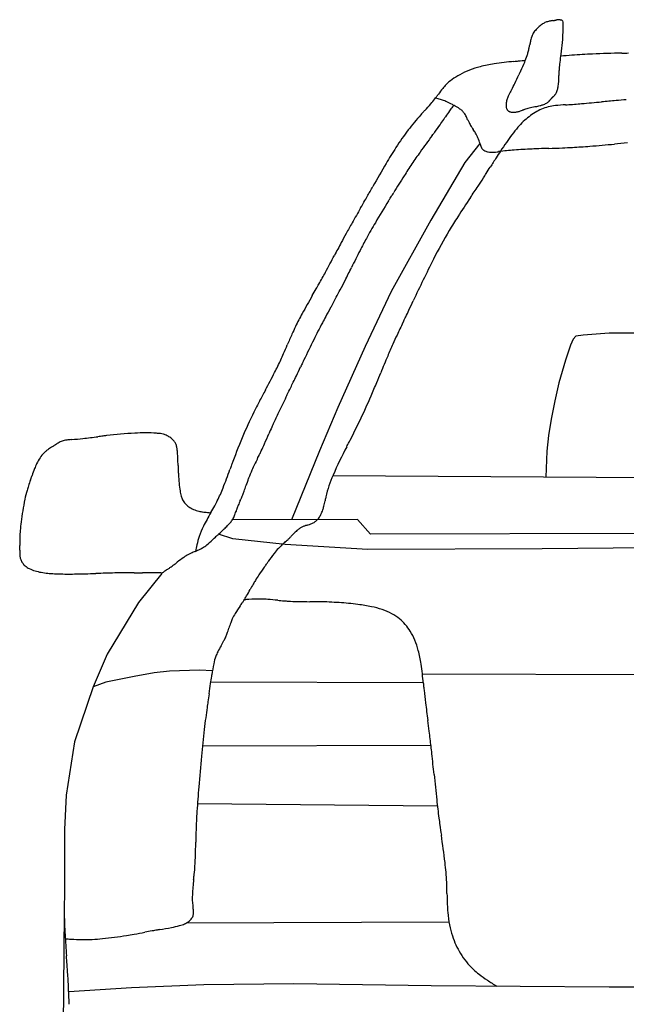
# Model space of a CAD drawing. Units: centimetres. Extents: x 9027 to 15917, y -11290 to 830.
# Drawn here: x 13511 to 13564, y -10348 to -10261 of the extents above; entities that cross this region are included whole.
import ezdxf

# ---------------------------------------------------------------- set-up
doc = ezdxf.new("R2010")
doc.units = ezdxf.units.CM

# ---------------------------------------------------------------- blocks, each defined once
blk = doc.blocks.new('BARS_E_GR-VO-AUA4AR-00')
at = {"color": 0}
for p, q in [((-41.406145, 139.14901), (-41.294545, 139.12608)), ((-41.294545, 139.12608), (-41.210915, 139.06046)), ((-41.210915, 139.06046), (-41.167455, 138.94211)), ((-41.171455, 138.4343), (-41.194225, 137.38175)), ((-41.167455, 138.94211), (-41.176745, 138.6999)), ((-41.176745, 138.6999), (-41.171455, 138.4343)), ((-41.194225, 137.38175), (-41.346715, 136.08253)), ((-41.346715, 136.08253), (-41.372065, 135.90727)), ((-48.520425, 128.17725), (-49.853245, 126.48759)), ((-49.853245, 126.48759), (-52.882515, 121.36858)), ((-52.882515, 121.36858), (-56.386215, 115.01887)), ((-56.386215, 115.01887), (-58.703765, 110.14959)), ((-40.015705, 111.07272), (-40.253935, 110.79828)), ((-39.360565, 111.14756), (-40.015705, 111.07272)), ((-37.046305, 111.33883), (-39.360565, 111.14756)), ((-25.840875, 111.33051), (-37.046305, 111.33883)), ((-58.703765, 110.14959), (-61.112575, 104.72736)), ((-40.475145, 110.27437), (-40.934595, 108.92716)), ((-40.253935, 110.79828), (-40.475145, 110.27437)), ((-40.934595, 108.92716), (-41.513165, 106.91467)), ((-41.513165, 106.91467), (-41.879025, 105.30965)), ((-41.879025, 105.30965), (-42.193825, 103.70465)), ((-61.112575, 104.72736), (-62.736695, 100.89256)), ((-42.193825, 103.70465), (-42.440565, 102.24934)), ((-42.440565, 102.24934), (-42.585205, 100.84391)), ((-62.736695, 100.89256), (-65.234905, 94.7714)), ((-42.585205, 100.84391), (-42.668935, 98.54496)), ((0.000005, 98.2417), (-61.571545, 98.6793)), ((-59.393465, 94.78312), (-70.471425, 94.76089)), ((-58.239135, 93.49034), (-59.393465, 94.78312)), ((0.000005, 93.65325), (-58.239135, 93.49034)), ((-70.447885, 93.08201), (-71.706315, 93.47811)), ((-65.786585, 92.58453), (-70.447885, 93.08201)), ((-58.473145, 92.1394), (-65.786585, 92.58453)), ((-43.015785, 92.19177), (-58.473145, 92.1394)), ((0.000005, 92.60246), (-43.015785, 92.19177)), ((-76.778165, 90.04502), (-76.743895, 89.99937)), ((-76.743895, 89.99937), (-78.807925, 87.41409)), ((-78.807925, 87.41409), (-81.579565, 82.82336)), ((-81.579565, 82.82336), (-82.815775, 79.92811)), ((-76.050325, 81.32975), (-77.419025, 81.17646)), ((-73.398465, 81.41336), (-76.050325, 81.32975)), ((-72.240345, 81.37293), (-73.398465, 81.41336)), ((-79.186925, 80.85594), (-81.710465, 80.34034)), ((-77.419025, 81.17646), (-79.186925, 80.85594)), ((-31.585705, 80.9909), (-53.623715, 81.05429)), ((-82.815775, 79.92811), (-84.475115, 75.04299)), ((-81.710465, 80.34034), (-82.815775, 79.92811)), ((-53.542895, 80.29648), (-72.385035, 80.34835)), ((-84.475115, 75.04299), (-85.207805, 70.33112)), ((-52.862235, 74.74161), (-73.127875, 74.68596)), ((-85.207805, 70.33112), (-85.353915, 67.28604)), ((-52.295235, 69.35675), (-73.574155, 69.54919)), ((-85.353915, 67.28604), (-85.374015, 61.43748)), ((-85.384635, 59.92369), (-85.823735, 7.51601)), ((-51.260705, 59.05101), (-74.565865, 58.97052)), ((-73.018225, 53.49191), (-79.432365, 53.23069)), ((-65.030245, 53.57897), (-73.018225, 53.49191)), ((-52.855235, 53.40484), (-65.030245, 53.57897)), ((-37.057445, 53.28874), (-52.855235, 53.40484)), ((-79.432365, 53.23069), (-84.990515, 52.86689)), ((0.000005, 53.26033), (-37.057445, 53.28874))]:
    blk.add_line(p, q, dxfattribs=at)
for centre, radius, start, end in [((-42.117564, 137.508013), 1.520542, 105.955506, 111.699958), ((-41.864391, 136.622495), 2.441541, 101.907435, 105.955479), ((-41.692878, 135.809125), 3.272798, 99.518112, 101.907407), ((-39.915375, 125.207744), 14.02216, 98.729548, 99.518094), ((-45.168928, 159.421837), 20.592924, 278.729554, 279.094519), ((-42.67873, 143.865478), 4.838514, 279.094523, 280.196461), ((-41.874382, 139.393499), 0.294774, 280.197146, 281.235931), ((-47.754215, 168.993588), 30.473206, 281.235127, 281.312274), ((-37.422194, 117.344424), 22.199243, 101.249379, 101.312255), ((-40.724799, 133.94868), 5.269726, 101.060428, 101.249372), ((-40.968625, 135.196025), 3.998773, 100.745232, 101.060412), ((-41.239101, 136.621313), 2.548049, 100.303161, 100.745252), ((-41.348528, 137.223262), 1.936227, 98.04175, 100.303194), ((-41.453137, 137.963662), 1.188473, 94.775798, 98.041655), ((-41.467814, 138.139333), 1.01219, 90.55821, 94.775803), ((-41.469766, 138.339731), 0.811782, 85.504943, 90.558207), ((-42.232813, 137.031284), 1.804595, 139.498262, 152.86385), ((-41.205119, 136.153486), 3.156144, 130.55435, 139.49812), ((-41.347055, 136.319354), 2.937837, 123.260675, 130.554358), ((-42.103492, 137.47265), 1.558602, 111.699949, 123.260824), ((-27.85889, 133.920905), 16.520234, 168.533402, 169.534308), ((-40.31165, 136.446898), 3.813863, 165.484492, 168.533545), ((-41.274981, 136.696314), 2.818767, 160.278323, 165.484561), ((-42.287307, 137.059214), 1.74336, 152.86386, 160.278395), ((-50.518567, 137.970975), 6.497707, 345.17772, 348.428638), ((-51.416779, 138.154882), 7.414552, 348.428651, 349.258903), ((-75.076612, 142.642983), 31.496304, 349.258993, 349.534251), ((-78.707728, 461.959852), 328.196121, 275.806649, 275.848872), ((-53.216933, 213.118995), 78.053057, 275.848873, 275.975615), ((-53.203058, 212.986444), 77.919782, 275.975615, 276.422093), ((-50.860632, 138.103364), 6.863442, 336.759465, 341.822242), ((-50.203618, 137.887632), 6.171917, 341.822236, 345.177713), ((-11.545685, 131.633498), 30.131019, 171.845687, 173.182149), ((-36.907428, 92.11397), 44.020296, 94.501352, 95.821076), ((-36.900172, 92.021806), 44.112746, 92.113918, 94.501352), ((-31.65279, -50.138723), 186.370087, 91.320513, 92.113922), ((-54.503551, 941.158809), 805.190781, 271.320512, 271.363022), ((-46.638491, 127.489214), 7.709908, 111.332496, 118.494153), ((-46.164077, 126.274441), 9.014032, 104.992993, 111.332494), ((-45.794721, 124.895309), 10.441768, 98.088626, 104.992995), ((-40.998497, 91.147312), 44.528878, 95.806641, 98.088635), ((270.017501, -11.650079), 347.229296, 155.087643, 155.099557), ((-71.501336, 146.967229), 29.326897, 335.087627, 336.759541), ((-34.104433, 134.339833), 7.410859, 177.465484, 178.939765), ((-34.227031, 134.34526), 7.28814, 173.182215, 177.465486), ((-48.66219, 130.590902), 3.999955, 125.594623, 135.650859), ((-47.255021, 128.624999), 6.417578, 118.494156, 125.594614), ((-99.01033, 159.160974), 59.413386, 334.408164, 335.233276), ((268.922804, -10.588687), 345.789948, 155.208774, 155.233287), ((29.913088, 99.804901), 82.517488, 155.135321, 155.20878), ((29.973798, 99.776766), 82.5844, 155.099565, 155.135321), ((-46.128474, 133.926686), 4.604061, 354.452412, 358.195902), ((-61.35837, 134.406337), 19.841508, 358.19607, 359.428008), ((-9.991593, 133.893545), 31.527828, 178.939694, 179.428056), ((-38.120563, 122.346174), 17.383202, 141.999283, 144.0945), ((-48.618951, 130.548634), 4.060421, 135.650857, 141.999388), ((-98.854483, 161.506404), 60.337671, 331.609797, 331.693), ((-58.35929, 139.695618), 14.342334, 331.69296, 331.942802), ((-58.281092, 139.65394), 14.253723, 331.942802, 334.408122), ((-43.780816, 133.565465), 2.225145, 339.316522, 348.120524), ((-44.957244, 133.812931), 3.427319, 348.120628, 354.452362), ((-59.220818, 137.330374), 8.494144, 318.349586, 322.128751), ((-59.25886, 137.359958), 8.542335, 322.128752, 323.604059), ((-57.654226, 112.374282), 20.497437, 74.643188, 75.294239), ((-81.418577, 153.695078), 36.072122, 323.60407, 324.094455), ((-53.481519, 127.56793), 4.741218, 69.636353, 74.64317), ((-53.455099, 127.63911), 4.665293, 64.754233, 69.636351), ((-44.451953, 131.509661), 1.761697, 162.872727, 173.983604), ((-43.789512, 131.305518), 2.45488, 154.418747, 162.872621), ((-36.671935, 127.898177), 10.346006, 151.609851, 154.418584), ((-43.452664, 132.979499), 1.496584, 316.378863, 317.664743), ((-43.655897, 133.164653), 1.771513, 317.664799, 318.658203), ((-44.434673, 133.849825), 2.808794, 318.658307, 319.36349), ((-45.12349, 134.440972), 3.716496, 319.363513, 319.784332), ((-54.305719, 142.204842), 15.741096, 319.784387, 319.924103), ((-34.002987, 125.122971), 10.791737, 139.62481, 139.924199), ((-40.262256, 130.445363), 2.575515, 138.72735, 139.624962), ((-40.728257, 130.854362), 1.955485, 137.230071, 138.727373), ((-41.248951, 131.336027), 1.246173, 135.12975, 137.230209), ((-41.269454, 131.356437), 1.217243, 134.038002, 135.129759), ((-41.008483, 131.08655), 1.592669, 133.145559, 134.037942), ((-40.816737, 130.881971), 1.87306, 132.451985, 133.145534), ((-40.101193, 130.099776), 2.93317, 131.95703, 132.451971), ((-39.482104, 129.411167), 3.859158, 131.659966, 131.956999), ((-31.287549, 120.200827), 16.187219, 131.560874, 131.65991), ((-50.989149, 142.421845), 13.510031, 311.5608, 311.702558), ((-44.129474, 134.723411), 3.198823, 311.702492, 312.128672), ((-43.608297, 134.147198), 2.421876, 312.128607, 312.841761), ((-43.004668, 133.496294), 1.534157, 312.84166, 313.844271), ((-42.766635, 133.248461), 1.190528, 313.844214, 316.727609), ((-42.448158, 132.948636), 0.753123, 316.727438, 320.783923), ((-42.439053, 132.941206), 0.741371, 320.783911, 327.234386), ((-42.6585, 133.082441), 1.00234, 327.234504, 332.416759), ((-42.830259, 133.172168), 1.196123, 332.416854, 336.411083), ((-43.412612, 133.426456), 1.831574, 336.411157, 339.316455), ((-10.559008, -160.19611), 293.314964, 95.064673, 95.314865), ((-30.288607, 62.419818), 69.826467, 94.31421, 95.064671), ((11.061437, 71.179947), 88.014162, 137.088428, 137.294841), ((-79.450748, 155.32316), 35.567939, 317.088396, 318.349637), ((-59.131542, 115.600983), 17.974631, 62.989311, 64.754287), ((-48.051432, 128.825167), 3.882537, 138.395347, 144.973578), ((-57.442777, 118.913848), 14.256164, 61.534303, 62.989304), ((-48.017345, 128.794899), 3.928122, 135.639357, 138.395346), ((-52.345398, 128.315475), 3.561592, 57.36614, 61.534268), ((-51.80896, 129.153192), 2.566838, 50.152467, 57.366094), ((-51.124662, 129.973137), 1.498862, 39.561417, 50.152263), ((-45.19573, 131.588055), 1.0138, 173.983826, 191.058314), ((-45.30484, 131.566732), 0.902626, 191.058392, 196.958821), ((-45.537432, 131.495807), 0.659461, 196.959046, 204.377367), ((-45.640316, 131.449189), 0.546508, 204.377672, 213.865639), ((-45.772024, 131.360802), 0.387892, 213.865973, 225.86808), ((-49.824817, 145.705763), 15.45123, 288.537007, 289.214433), ((-35.31608, 104.076172), 28.634214, 109.018918, 109.214473), ((-42.451208, 124.775885), 6.739279, 108.429239, 109.018917), ((-42.53582, 125.029806), 6.471631, 104.581026, 108.429242), ((-40.483074, 117.138469), 14.625585, 102.479316, 104.581013), ((-37.802786, 105.027782), 27.029323, 102.417865, 102.479316), ((-41.021398, 126.524934), 5.100613, 113.403337, 120.771722), ((-18.963068, 19.467082), 114.639644, 102.397476, 102.417869), ((-46.234508, 143.530748), 12.386042, 282.397493, 284.21109), ((-43.875103, 134.214056), 2.775238, 284.211081, 289.839259), ((-41.418982, 127.443548), 4.09965, 104.762223, 113.40333), ((-43.591568, 133.428195), 1.939792, 289.839264, 299.922671), ((-43.18845, 132.727794), 1.131668, 299.922643, 314.796319), ((-41.370269, 127.258683), 4.290826, 96.145616, 104.762222), ((-43.186849, 132.726182), 1.129395, 314.796319, 316.378777), ((-39.850374, 113.142949), 18.48815, 93.313501, 96.145588), ((-53.426847, 347.638716), 216.400303, 273.313525, 273.334371), ((-43.834841, 183.00172), 51.484126, 273.334371, 273.396944), ((-43.818733, 182.730349), 51.212277, 273.396945, 274.832914), ((-57.358634, 342.86939), 211.922704, 274.832915, 275.314867), ((-38.868657, 117.249555), 20.077217, 137.914134, 142.895451), ((-38.218113, 116.662035), 20.953784, 137.294866, 137.914133), ((-64.808568, 138.929613), 15.666818, 324.448682, 326.601271), ((-64.843586, 138.952702), 15.708763, 326.601271, 327.012301), ((-107.130855, 166.401417), 66.123494, 327.012339, 327.149211), ((-37.686553, 121.560461), 16.539814, 144.973535, 147.149259), ((-51.116885, 129.979562), 1.488775, 32.681389, 39.561413), ((-51.911096, 129.470041), 2.432376, 27.871711, 32.681599), ((-52.680097, 129.063358), 3.302292, 25.063627, 27.871768), ((-62.7739, 124.342809), 14.44538, 24.145855, 25.063908), ((-37.605623, 135.625339), 13.136092, 204.145989, 205.271088), ((-45.778636, 131.353986), 0.378395, 225.868108, 235.7567), ((-45.71994, 131.440208), 0.4827, 235.756277, 244.102691), ((-45.685887, 131.510342), 0.560664, 244.102486, 250.96616), ((-45.622203, 131.694936), 0.755935, 250.966061, 256.560607), ((-45.59467, 131.810152), 0.874394, 256.560565, 261.126107), ((-45.554454, 132.067731), 1.135094, 261.126066, 264.877809), ((-45.546103, 132.160897), 1.228634, 264.877819, 272.131074), ((-45.556121, 132.43011), 1.498033, 272.131088, 278.267711), ((-45.592598, 132.681152), 1.751711, 278.267682, 283.078315), ((-45.82108, 133.66467), 2.761419, 283.078352, 286.498836), ((-46.077017, 134.528762), 3.662618, 286.498851, 288.53703), ((-40.428329, 125.679452), 6.135063, 127.572793, 133.810107), ((-40.824853, 126.194857), 5.484775, 120.771719, 127.572801), ((-32.94868, 112.771571), 27.500051, 142.895448, 146.830455), ((-97.743404, 162.466312), 56.147425, 323.637033, 324.448704), ((-46.708688, 131.327973), 3.069656, 205.271338, 208.680481), ((-46.744342, 131.308469), 3.029016, 208.680484, 212.756344), ((-38.752373, 136.450287), 12.532165, 212.75619, 214.123119), ((-62.112791, 120.620381), 15.686535, 33.263733, 34.123006), ((-34.199354, 120.2621), 14.393989, 139.563175, 142.894679), ((-39.854527, 125.081306), 6.963934, 133.810094, 139.563209), ((82.737157, 28.964951), 168.342422, 143.598724, 144.214355), ((-1138.182007, 929.14638), 1348.552502, 323.598717, 323.608294), ((-310.902027, 319.407819), 320.849588, 323.608293, 323.637036), ((-52.064258, 127.211939), 3.668981, 30.664752, 33.263646), ((-51.868892, 127.327777), 3.441855, 22.765116, 30.664744), ((-53.447031, 126.665513), 5.153321, 16.798174, 22.765181), ((-28.022255, 115.589488), 22.139301, 142.894664, 145.080948), ((-27.783176, 109.395278), 33.671096, 146.830451, 149.687016), ((-55.013091, 126.192741), 6.789187, 16.616872, 16.798214), ((-75.984492, 119.934136), 28.674565, 16.556625, 16.616937), ((-39.873562, 130.669532), 8.998343, 196.556753, 197.170954), ((-46.485605, 128.626446), 2.077844, 197.171222, 199.042187), ((-47.002549, 128.448025), 1.530976, 199.04231, 202.256221), ((-47.582557, 128.210667), 0.904278, 202.25636, 206.939798), ((-47.731756, 128.134846), 0.736919, 206.939988, 213.204218), ((-47.897949, 128.026079), 0.538298, 213.204638, 221.048097), ((-47.903512, 128.021236), 0.530922, 221.048117, 228.409475), ((-47.830592, 128.103392), 0.640771, 228.409311, 234.887154), ((-18.165484, 108.708431), 34.160319, 145.080941, 146.657334), ((-41.493624, 74.25496), 53.471823, 92.579727, 94.286452), ((-40.172337, 44.928969), 82.827564, 92.153848, 92.579727), ((-30.229745, -219.434775), 347.37821, 92.011801, 92.15385), ((-50.97116, 371.034612), 243.455356, 272.011801, 272.300602), ((-43.523061, 185.641577), 57.912769, 272.300606, 273.167339), ((-43.523902, 185.656781), 57.927997, 273.167339, 274.707307), ((-58.774423, 370.863364), 243.761408, 274.707304, 275.220129), ((5.066327, -327.908369), 457.920555, 95.074743, 95.22013), ((-21.367577, 104.008021), 40.009815, 144.214367, 146.063372), ((-47.788307, 128.163527), 0.714284, 234.88707, 240.511542), ((-47.702004, 128.316132), 0.889602, 240.511322, 245.369165), ((-47.637292, 128.457271), 1.044869, 245.369048, 253.221642), ((-47.507618, 128.887341), 1.494064, 253.221479, 259.267664), ((-47.477135, 129.048167), 1.657753, 259.267624, 266.934596), ((111.569659, 26.017948), 188.008587, 147.548628, 147.845626), ((-47.437566, 129.787007), 2.397652, 266.934544, 272.626461), ((-47.471554, 130.527933), 3.139357, 272.626455, 276.076824), ((-48.534542, 140.513004), 13.180851, 276.076725, 277.226765), ((-9.338128, 102.900522), 44.726966, 146.657329, 147.548634), ((-32.683225, 15.506769), 112.826383, 97.211038, 97.226778), ((-43.473371, 100.787389), 26.865861, 97.163843, 97.211026), ((-43.495486, 100.96334), 26.688526, 94.286453, 97.163843), ((65.163619, 55.053237), 141.338009, 149.686995, 150.639284), ((-21.402679, 104.031642), 39.967506, 146.063372, 147.860585), ((-278.484233, 271.214457), 272.711899, 327.70433, 327.84562), ((87.083424, 35.874366), 168.087172, 147.860577, 148.459262), ((-102.898763, 160.232791), 64.992889, 326.514952, 327.280526), ((-102.87174, 160.21543), 64.96077, 327.280526, 327.704324), ((-624.058103, 442.787454), 649.461843, 330.594137, 330.639277), ((-276.567739, 275.116571), 273.2216, 326.259902, 326.51496), ((-192.984458, 199.831795), 154.636682, 330.254837, 330.458728), ((-192.995776, 199.838209), 154.649691, 330.458728, 330.594135), ((-1203.218634, 829.186177), 1346.582506, 328.373506, 328.385609), ((-329.585502, 291.420967), 320.704214, 328.385609, 328.421908), ((-329.566123, 291.409055), 320.681466, 328.421908, 328.449918), ((-1203.963042, 828.292015), 1346.748367, 328.44992, 328.459257), ((86.476397, 32.62899), 163.357456, 146.259906, 146.972185), ((225.55453, -40.67146), 328.080647, 150.186886, 150.452929), ((-622.641802, 445.35305), 649.496379, 330.186883, 330.254839), ((87.715856, 34.174884), 169.516045, 148.373507, 149.13721), ((-18.014201, 100.558129), 38.727391, 146.972197, 149.113551), ((8.050389, 82.622468), 78.06176, 150.452936, 151.251283), ((-23.255993, 100.492331), 40.238224, 149.137225, 151.432005), ((8.039051, 82.628688), 78.048828, 151.251283, 151.922708), ((-23.259243, 100.494101), 40.234523, 151.432005, 153.144577), ((-18.019033, 100.56102), 38.72176, 149.113551, 153.420511), ((228.521949, -34.98598), 327.940641, 151.922702, 152.146462), ((-281.403873, 234.476671), 248.804073, 331.75761, 332.146457), ((91.904865, 42.180596), 169.320682, 153.144567, 153.714867), ((-257.667311, 214.837122), 220.565177, 333.378451, 333.714857), ((93.995763, 44.518302), 163.973909, 153.420501, 154.849734), ((-114.492624, 144.820596), 59.337514, 330.59196, 331.757606), ((-114.547906, 144.851756), 59.400973, 330.116525, 330.59196), ((-107.386795, 139.511554), 52.463497, 332.36867, 333.378436), ((18.322807, 67.401476), 94.393278, 149.958129, 151.064356), ((-279.550661, 239.669216), 249.706673, 329.958119, 330.116528), ((-254.938286, 219.467656), 220.286082, 331.273689, 331.54743), ((-107.372088, 139.503855), 52.446896, 331.547419, 332.36867), ((-720.595463, 426.972591), 735.931723, 334.778688, 334.84973), ((-44.714807, 102.251304), 22.363761, 151.064382, 154.391652), ((-8.047087, 83.37317), 61.628519, 151.471884, 152.066497), ((165.275655, -10.843602), 258.903893, 151.273694, 151.471875), ((-212.994466, 187.882583), 174.840996, 334.486332, 334.565396), ((-213.094426, 187.930121), 174.951684, 334.565396, 334.778686), ((-44.699747, 102.244086), 22.380462, 154.391652, 156.300645), ((-8.547446, 83.638471), 61.062177, 152.066497, 153.642784), ((126.087659, 25.572751), 201.085937, 154.459978, 154.810446), ((-717.676673, 428.75143), 734.056456, 334.459976, 334.486333), ((21.184978, 73.32353), 94.333193, 156.300607, 156.935799), ((-12.607139, 90.806696), 47.815866, 154.810458, 155.862396), ((-174.580222, 156.679965), 118.439712, 336.53253, 336.935785), ((45.542779, 56.838158), 121.427806, 153.642776, 154.581798), ((-12.599525, 90.803284), 47.824209, 155.862396, 157.245774), ((-91.752759, 120.721469), 28.14352, 335.321496, 336.532514), ((128.816963, 31.490125), 201.175682, 157.245764, 157.706536), ((-91.723386, 120.707972), 28.111196, 332.765258, 335.321496), ((649.691504, -229.249929), 789.890348, 154.669347, 154.698535), ((105.772684, 28.215436), 188.112899, 154.581796, 154.66935), ((-171.870754, 161.959535), 118.251597, 331.913921, 332.765276), ((-142.571791, 144.535312), 86.120304, 334.141493, 334.559254), ((-391.3452, 262.878445), 361.6077, 334.55926, 334.698534), ((-385.885675, 242.516492), 355.10746, 337.558531, 337.706533), ((-142.597851, 144.547943), 86.149263, 333.789994, 334.141493), ((-135.828283, 139.238491), 84.561633, 337.114553, 337.558524), ((97.63003, 18.143693), 187.221263, 151.913931, 152.254039), ((86.116484, 30.746256), 169.312002, 153.67288, 154.208021), ((-390.128492, 266.401786), 362.047392, 333.672873, 333.789999), ((-123.800688, 134.161436), 71.506383, 335.115637, 337.114552), ((-28.645312, 84.569014), 44.540552, 152.254055, 153.274824), ((-31.618376, 86.065947), 41.211901, 153.274825, 156.757505), ((-30.08258, 86.89902), 40.256373, 154.208032, 155.814579), ((-111.542997, 128.475673), 57.994208, 332.777038, 335.115636), ((-30.086167, 86.900631), 40.252441, 155.814579, 156.456505), ((-76.500782, 58.388867), 44.1437, 93.423263, 96.682626), ((-78.244496, 87.538931), 14.941529, 85.971967, 93.423249), ((-77.595462, 96.755768), 5.70187, 82.52093, 85.971946), ((-77.101008, 100.522127), 1.903193, 74.633155, 82.521022), ((-77.06584, 100.650094), 1.770482, 63.129517, 74.633143), ((-26.667455, 83.93963), 46.600114, 156.757504, 159.935215), ((-168.057188, 145.880735), 109.794732, 336.162513, 336.670412), ((88.071211, 35.417605), 169.138701, 156.456491, 156.670418), ((-77.292412, 87.388415), 16.61377, 121.916028, 122.7352), ((-84.032843, 98.210632), 3.86411, 119.429743, 121.916116), ((-84.519971, 99.074102), 2.872711, 115.202977, 119.42979), ((-84.987469, 100.067455), 1.774846, 109.181233, 115.203021), ((-84.987673, 100.068041), 1.774225, 102.903909, 109.181233), ((-84.742091, 98.996097), 2.873941, 98.500201, 102.903862), ((-84.594967, 98.011685), 3.869287, 95.911686, 98.50019), ((-83.27966, 85.309138), 16.63975, 95.059128, 95.911713), ((-100.435505, 279.098599), 177.907619, 275.059105, 275.066551), ((-88.46192, 144.046857), 42.326131, 275.066545, 275.0889), ((-88.40823, 143.443953), 41.720841, 275.0889, 276.430772), ((-102.658636, 269.876092), 168.953541, 276.430775, 276.886021), ((-21.860381, -399.173255), 504.956978, 96.835113, 96.886022), ((-67.601517, -17.565774), 120.617907, 96.682623, 96.835114), ((-77.198109, 100.389042), 2.06313, 52.752342, 63.129546), ((-77.101467, 100.516144), 1.90346, 42.523928, 52.752334), ((-76.57044, 101.003152), 1.182928, 28.171683, 42.523829), ((-76.506966, 101.037147), 1.110924, 20.951464, 28.171653), ((-76.83217, 100.912623), 1.459154, 15.036949, 20.951651), ((-91.575566, 112.088537), 26.180431, 334.639757, 336.162499), ((-289.744212, 221.332359), 258.937128, 332.369514, 332.471402), ((-114.803849, 130.153174), 61.661245, 332.47139, 332.777039), ((-85.259461, 98.751615), 2.734453, 134.877161, 146.221271), ((-85.310172, 98.802544), 2.662583, 129.510541, 134.877165), ((-84.317764, 97.599105), 4.222435, 125.70222, 129.510511), ((-83.488899, 96.445707), 5.642768, 123.446531, 125.702194), ((-73.243058, 80.934454), 24.232448, 122.702397, 123.446472), ((-240.177297, 340.93755), 284.747568, 302.702373, 302.707796), ((-122.975474, 158.431587), 67.849677, 302.707791, 302.724052), ((-122.983667, 158.444336), 67.864833, 302.724052, 302.732399), ((-240.447933, 341.186345), 285.103171, 302.7324, 302.735179), ((-77.103476, 100.839738), 1.74008, 10.444988, 15.037006), ((-78.051096, 100.665042), 2.703668, 7.105555, 10.44511), ((-78.860706, 100.564116), 3.519544, 4.92981, 7.105608), ((-84.268164, 100.09768), 8.947082, 3.852961, 4.929937), ((-92.796766, 99.52328), 17.495005, 2.302961, 3.852999), ((-167.10434, 149.035929), 110.261974, 333.697042, 333.9326), ((-91.607755, 112.103794), 26.216053, 333.932578, 334.639757), ((-23.063803, 81.734503), 42.071181, 152.369536, 156.164891), ((-82.924601, 97.374576), 5.451604, 154.281701, 159.250194), ((-83.9114, 97.849882), 4.356301, 146.221164, 154.281736), ((-144.714995, 97.435285), 69.455204, 1.772595, 2.303008), ((141.189117, 23.680489), 224.945376, 160.265128, 160.375082), ((-20.143435, 81.556722), 53.545695, 159.935213, 160.265139), ((-27.989342, 80.27209), 44.92001, 153.697056, 155.112066), ((-66.932092, 91.315596), 22.553405, 159.25014, 160.918043), ((18.212606, 102.477529), 93.550401, 181.772622, 182.059303), ((-52.959985, 99.91838), 22.331815, 182.059332, 182.917644), ((-58.597406, 99.631064), 16.687077, 182.917659, 185.565575), ((-122.854083, 117.831466), 55.381608, 338.569963, 340.375074), ((-59.078253, 94.695136), 10.648379, 155.112118, 159.367567), ((-49.418857, 84.581622), 41.307705, 160.590933, 161.389778), ((-243.775457, 153.059998), 164.759702, 340.59092, 340.641115), ((-125.303442, 111.43496), 39.187961, 340.641103, 340.791771), ((-125.284101, 111.428221), 39.167479, 340.791771, 340.886439), ((-243.595546, 152.428542), 164.381793, 340.886456, 340.918031), ((-64.75604, 99.030947), 10.499274, 185.565606, 189.353224), ((-26.6042, 83.466603), 45.00889, 160.927458, 161.446448), ((-59.052232, 94.685339), 10.676183, 159.367567, 160.927504), ((-51.943562, 94.493151), 10.498668, 156.164948, 167.321599), ((-79.286877, 94.639599), 9.79166, 163.793007, 168.511827), ((-79.294303, 94.641757), 9.783926, 161.389796, 163.793007), ((-70.413402, 98.099128), 4.765686, 189.353312, 194.931667), ((-83.608027, 102.427375), 13.220739, 333.15873, 338.569926), ((-77.576973, 100.170474), 8.627039, 338.284695, 340.658035), ((-103.869171, 109.399464), 36.491962, 340.658081, 341.446393), ((-60.941119, 90.911023), 28.51248, 168.511762, 170.614401), ((-73.402525, 97.302021), 1.672106, 194.93186, 207.167477), ((-73.454364, 97.275417), 1.613839, 207.167494, 221.653366), ((-73.211071, 97.491826), 1.939452, 221.653317, 234.369093), ((-83.723986, 102.486055), 13.3507, 331.011378, 333.158731), ((-46.84481, 86.406184), 25.04482, 156.281888, 157.330321), ((-102.883882, 111.026776), 36.164258, 336.281847, 336.782526), ((-77.556852, 100.16246), 8.60538, 336.78248, 338.284695), ((-80.561573, 100.243946), 18.690585, 346.797218, 348.320089), ((-16.836559, 87.070466), 46.38182, 168.071264, 168.320132), ((-51.500276, 94.393428), 10.953032, 167.321598, 168.071326), ((-56.653313, 90.202287), 32.858465, 170.614398, 172.34896), ((-73.1243, 97.612887), 2.088399, 234.369068, 247.051764), ((-72.75284, 98.490194), 3.041106, 247.051753, 256.587698), ((-72.588864, 99.17783), 3.748023, 256.587679, 261.974438), ((-71.909764, 103.994275), 8.612107, 261.974429, 264.845739), ((-47.658472, 81.294649), 28.47307, 150.299344, 153.080072), ((-71.907263, 104.022011), 8.639955, 264.845739, 266.766945), ((-121.593562, 123.467643), 56.644254, 330.299307, 331.011405), ((-73.988677, 96.591447), 3.978448, 338.73864, 341.020276), ((-86.361714, 100.8469), 17.062825, 341.020365, 341.773165), ((-45.607642, 87.426532), 25.844058, 161.443955, 161.773256), ((-64.310819, 93.704888), 6.115232, 160.453078, 161.444045), ((-64.36445, 93.723929), 6.058321, 157.330427, 160.453079), ((-65.36439, 96.581767), 3.054792, 333.990166, 342.101086), ((-66.461424, 96.936072), 4.207622, 342.101138, 346.797108), ((-77.353553, 92.983072), 11.972281, 172.349021, 176.056059), ((-75.491646, 98.73486), 6.418913, 314.657784, 318.947869), ((-72.12272, 95.800923), 1.951515, 318.947614, 329.41886), ((-72.044267, 95.754562), 1.860388, 329.418838, 334.879465), ((-73.051159, 96.226658), 2.972461, 334.879585, 338.738542), ((-64.533097, 97.068227), 2.858609, 287.998112, 290.709691), ((-64.277115, 96.391139), 2.134747, 290.709659, 295.296598), ((-63.939078, 95.675913), 1.343661, 295.296502, 301.772798), ((-63.947463, 95.68945), 1.359585, 301.772802, 313.216487), ((-64.235558, 95.996059), 1.780309, 313.216581, 322.579722), ((-64.361494, 96.092414), 1.938877, 322.579755, 333.990036), ((-77.538782, 92.995843), 11.786612, 176.05606, 178.730337), ((-67.187907, 91.211048), 6.570245, 153.080148, 161.56037), ((-125.186546, 150.797243), 78.393966, 313.047171, 313.453873), ((-84.455728, 107.806659), 19.172435, 313.453862, 314.657803), ((-53.809496, 82.657792), 15.627831, 135.27203, 136.446689), ((-62.383653, 91.150928), 3.559296, 131.670981, 135.272168), ((-63.017537, 91.863113), 2.605873, 125.476564, 131.671015), ((-63.597507, 92.67691), 1.606557, 116.640746, 125.476677), ((-63.587561, 92.657084), 1.628738, 112.407666, 116.64074), ((-63.203128, 91.724741), 2.637229, 109.435805, 112.40773), ((-62.905332, 90.880778), 3.532191, 107.681321, 109.435753), ((-59.372858, 79.799538), 15.162851, 107.10253, 107.681249), ((-67.426075, 105.97286), 12.221398, 287.102469, 287.998162), ((-39.379877, 92.150081), 49.954889, 178.730303, 179.619853), ((-67.122092, 91.189104), 6.639621, 161.560369, 168.30206), ((-81.685504, 103.156971), 13.887766, 310.653282, 313.570651), ((35.063997, -19.567712), 155.498756, 133.547518, 133.570699), ((-46.638464, 66.38585), 36.909941, 133.477896, 133.547532), ((-46.764311, 66.518567), 36.727045, 133.155326, 133.477896), ((32.359838, -17.871894), 152.409286, 133.047186, 133.155316), ((-50.739171, 75.937615), 22.597675, 131.883601, 133.031403), ((-84.100034, 113.140374), 27.372241, 311.883527, 312.68432), ((-70.088953, 97.948375), 6.705668, 312.6843, 315.056088), ((-70.151641, 98.01094), 6.794235, 315.056089, 316.100342), ((-86.049775, 113.309816), 28.857921, 316.100424, 316.446577), ((-85.147286, 91.905159), 4.190903, 179.877633, 181.51538), ((-71.519222, 91.876028), 17.818998, 179.335221, 179.877551), ((-278.871237, 94.282102), 189.546976, 359.335176, 359.339944), ((-134.407286, 92.617795), 45.073439, 359.339926, 359.354241), ((-86.201302, 91.877279), 3.136519, 181.51544, 184.28621), ((-134.209914, 92.615571), 44.876054, 359.35424, 359.553066), ((-274.709141, 93.711531), 185.379555, 359.553073, 359.619834), ((-72.391707, 88.027928), 4.158976, 114.680143, 118.338925), ((-66.678422, 75.59498), 17.841806, 113.473329, 114.680106), ((-79.243923, 104.530507), 13.704297, 293.473283, 295.514234), ((-47.664095, 87.160224), 26.510343, 168.30195, 169.517162), ((-74.711363, 95.033888), 3.18147, 295.514102, 301.718057), ((-74.714713, 95.039308), 3.187842, 301.718057, 310.653188), ((-48.102829, 77.6933), 23.386157, 143.015766, 145.153061), ((-62.487265, 88.526557), 5.378617, 136.48818, 143.015855), ((-62.523996, 88.561427), 5.327971, 133.031494, 136.488181), ((-87.403919, 91.787149), 1.930529, 184.286341, 188.241706), ((-87.719296, 91.74147), 1.611861, 188.241747, 193.414463), ((-88.095472, 91.651756), 1.225135, 193.414649, 199.764071), ((-88.051563, 91.667532), 1.271792, 199.764048, 214.751488), ((-87.869325, 91.793961), 1.493591, 214.751464, 228.143819), ((-98.084255, 120.450414), 37.195511, 307.131139, 307.656742), ((-64.678001, 77.16028), 17.485506, 125.33866, 127.656775), ((-72.417063, 88.074943), 4.105559, 118.338927, 125.338794), ((-100.659116, 114.17335), 40.589971, 324.751941, 324.992441), ((-100.708116, 114.20767), 40.649794, 324.992441, 325.112914), ((-207.628108, 188.760258), 170.995385, 325.112917, 325.153041), ((-87.7899, 91.882618), 1.612622, 228.143812, 244.362419), ((-87.000626, 93.527173), 3.43677, 244.362279, 253.556797), ((-86.523814, 95.142732), 5.121223, 253.556768, 259.68892), ((-86.077067, 97.598306), 7.617104, 259.688902, 264.209291), ((-85.851764, 99.819975), 9.850169, 264.209298, 266.820509), ((-73.631781, -197.967851), 288.105954, 91.607219, 91.778256), ((-79.788626, 21.460027), 68.591717, 91.094097, 91.607217), ((-79.788637, 21.460606), 68.591137, 90.42834, 91.094097), ((-78.147844, -198.013401), 288.071277, 90.206415, 90.428337), ((-82.559756, 1026.615427), 936.565497, 270.206416, 270.22741), ((-79.727186, 312.954204), 222.898653, 270.227409, 270.290407), ((-79.727083, 312.933964), 222.878413, 270.290407, 270.307079), ((-83.550182, 1026.256752), 936.211446, 270.307078, 270.312634), ((-77.705677, -44.843378), 134.904629, 90.045146, 90.312632), ((-77.786619, 57.875676), 32.185543, 89.243487, 90.045138), ((-77.758123, 60.03376), 30.027271, 88.129786, 89.243487), ((-74.091239, 86.700568), 4.236875, 127.541813, 127.934625), ((-73.196829, 85.536706), 5.704712, 124.965225, 127.541795), ((-62.322752, 69.98682), 24.67955, 124.11844, 124.965203), ((-97.472708, 121.867163), 37.986944, 304.118398, 304.478528), ((-81.063552, 97.972518), 9.000491, 304.478514, 305.561734), ((-81.036717, 97.934983), 8.95435, 305.561734, 307.131104), ((-28.076027, 62.505742), 48.504311, 144.671645, 145.645633), ((-206.159061, 188.727955), 169.774442, 324.671635, 324.751948), ((-85.30036, 109.746327), 19.791824, 266.820512, 268.365696), ((-84.988213, 120.686581), 30.73653, 268.365691, 270.924832), ((-86.573223, 218.873968), 128.936709, 270.924829, 271.778259), ((-58.653671, 83.407661), 11.465393, 148.577907, 150.52353), ((-58.663491, 83.413661), 11.453885, 145.645663, 148.577907), ((-104.577052, 108.208973), 40.723132, 330.252109, 331.170534), ((-26.506948, 65.237289), 48.392, 150.523473, 151.170553), ((-103.98561, 110.544057), 41.453383, 325.56591, 326.049678), ((-77.74234, 92.875852), 9.816779, 326.049596, 327.505091), ((-77.69867, 92.848036), 9.765002, 327.505091, 330.252053), ((-67.301732, 64.048136), 23.710745, 94.179965, 95.133999), ((-68.189271, 76.192291), 11.534201, 88.820311, 94.179977), ((-68.193812, 75.97175), 11.75479, 85.787206, 88.820311), ((-71.006946, 37.780701), 50.049306, 84.782913, 85.787224), ((-59.149391, 167.644356), 80.354569, 264.782922, 265.17407), ((-64.304616, 106.583846), 19.076823, 265.174074, 266.349305), ((-64.308343, 106.52543), 19.018287, 266.349305, 268.761691), ((-62.996619, 167.208648), 79.715681, 268.761692, 269.566534), ((-65.018312, -100.013442), 187.514057, 89.420919, 89.566531), ((-63.574459, 42.839962), 44.653356, 88.984092, 89.420923), ((-63.429732, 51.001606), 36.490429, 86.17118, 88.98409), ((-62.803555, 60.357989), 27.113117, 82.653783, 86.171179), ((-54.756481, 76.793147), 18.234397, 145.565959, 148.034834), ((-61.493839, 70.516888), 16.870139, 78.570177, 82.653786), ((-59.697091, 79.403901), 7.803315, 71.244141, 78.570158), ((-59.192019, 80.891299), 6.232503, 62.736191, 71.244129), ((-66.64062, 84.210637), 4.225488, 155.554137, 160.454562), ((-66.6494, 84.214628), 4.215843, 148.034954, 155.554138), ((-58.167158, 82.880013), 3.995245, 50.900134, 62.736183), ((-58.098887, 82.964022), 3.886993, 40.393648, 50.900131), ((-89.566769, 91.216268), 19.738403, 340.694992, 342.070452), ((-53.531489, 79.556702), 18.136218, 160.454428, 162.070566), ((-58.853324, 82.322087), 4.877576, 31.505175, 40.393676), ((-59.360028, 82.011513), 5.471887, 22.234178, 31.505196), ((-88.746203, 93.362971), 19.848498, 330.479136, 331.990048), ((-75.347751, 86.235915), 4.672417, 331.989908, 336.551468), ((-75.342279, 86.233542), 4.666453, 336.551468, 340.69482), ((-61.551754, 81.115554), 7.839672, 15.17021, 22.234221), ((-68.320213, 81.256687), 3.882426, 152.563046, 158.908928), ((-56.849579, 75.301438), 16.806837, 150.479268, 152.5629), ((-63.347756, 80.628591), 9.700521, 7.894363, 15.170225), ((-68.309354, 81.252499), 3.894064, 158.908928, 169.086937), ((-55.199515, 78.724791), 17.245363, 169.08677, 172.38354), ((-94.406434, 76.32192), 41.056364, 5.480865, 7.894416), ((-121.159779, 87.481233), 49.293542, 351.534512, 352.293221), ((-121.532521, 87.531675), 49.669682, 352.293221, 352.360929), ((-279.505163, 108.719335), 209.05686, 352.360941, 352.383488), ((-272.909218, 110.066851), 202.714539, 351.279126, 351.534526), ((147.704689, 99.553054), 202.166747, 185.48089, 185.581082), ((-5.671781, 84.565497), 48.059744, 185.581096, 185.881897), ((-5.804843, 84.551789), 47.925978, 185.881897, 187.229562), ((176.31272, 41.158755), 251.761725, 171.279131, 171.443483), ((-14.430133, 69.847253), 58.873459, 171.935794, 172.831254), ((-13.222059, 69.676088), 60.093599, 171.44349, 171.935794), ((145.127971, 103.698124), 200.068334, 187.229552, 187.680035), ((21.69654, 65.303405), 95.284763, 172.83125, 173.455822), ((-375.846066, 33.444564), 325.621222, 7.510281, 7.680027), ((50.608988, 61.986659), 124.386833, 173.45582, 174.560779), ((-129.851309, 65.875305), 77.497918, 7.000964, 7.510273), ((-129.878601, 65.871953), 77.525415, 6.022394, 7.000964), ((137.17668, 53.7438), 211.346076, 174.560776, 175.301842), ((-377.168017, 39.783022), 326.187209, 5.696488, 6.022401), ((212.88511, 98.641651), 266.794267, 185.696493, 186.184328), ((55.716729, 60.438397), 129.611498, 175.301845, 176.262907), ((10.95175, 76.760559), 63.67887, 186.184336, 187.646244), ((-25.387171, 65.735888), 48.334774, 176.262917, 178.294746), ((11.04162, 76.772624), 63.769547, 187.646244, 188.21617), ((213.282535, 105.974219), 268.107798, 188.216164, 188.406045), ((130.075961, 62.493855), 203.831711, 178.805672, 178.975814), ((-25.282924, 65.732785), 48.439066, 178.294746, 178.805686), ((-147.498526, 52.659832), 96.591253, 6.948167, 8.406035), ((-151.635425, 67.530111), 77.924689, 357.815685, 358.975807), ((-92.011071, 65.255925), 18.25698, 354.307456, 357.815674), ((-74.282696, 61.582382), 22.833748, 2.557828, 6.94816), ((-149.619103, 71.827355), 76.238598, 353.221992, 353.493479), ((-91.928171, 65.247661), 18.173669, 353.493454, 354.307455), ((-53.554229, 60.409713), 20.502409, 173.222007, 176.930557), ((-74.308832, 61.581215), 22.859909, 1.507728, 2.557828), ((-147.663852, 59.650413), 96.240336, 1.158092, 1.507747), ((57.889715, 59.601773), 143.275493, 179.265882, 179.766395), ((-68.727851, 61.223379), 5.306988, 176.930639, 187.640591), ((5.971081, 62.756209), 57.425986, 181.158117, 182.141323), ((-68.433809, 61.262824), 5.603663, 187.640586, 188.26354), ((-50.490169, 63.868821), 23.735553, 188.263453, 188.470232), ((-91.262073, 57.797103), 17.485969, 8.09041, 8.470138), ((-37.712135, 61.12288), 13.712246, 182.141364, 185.087749), ((-51.335917, 60.047113), 34.048953, 179.766406, 181.269338), ((-74.822603, 59.900651), 0.901656, 320.772694, 341.566941), ((-74.718503, 59.865956), 0.791926, 341.566853, 348.092078), ((-77.977707, 59.685488), 4.068057, 6.938277, 8.090292), ((-74.883238, 59.900693), 0.960284, 348.092222, 353.741031), ((-76.94663, 59.810964), 3.029373, 4.979458, 6.938212), ((-75.756562, 59.914657), 1.834796, 2.163079, 4.979285), ((-75.017015, 59.915363), 1.094863, 353.741143, 358.431813), ((-75.434994, 59.926804), 1.512998, 358.431868, 2.163037), ((-40.240188, 60.897804), 11.174193, 185.087757, 190.762212), ((-51.340993, 60.047001), 34.043875, 181.269338, 183.543608), ((-84.16285, 100.616569), 42.841801, 279.731866, 281.134328), ((-77.877309, 68.680214), 10.292777, 281.134308, 285.325147), ((-76.266523, 62.802314), 4.198161, 285.325127, 291.639041), ((-75.278891, 60.312806), 1.519902, 291.638923, 305.420946), ((-75.211641, 60.21825), 1.403871, 305.420925, 320.772737), ((-43.355595, 60.30564), 8.003007, 190.762233, 198.045681), ((57.773584, 66.804055), 143.367472, 183.543591, 184.300607), ((-85.407555, 91.78567), 34.362746, 275.683796, 279.265311), ((-88.476404, 110.597428), 53.423178, 279.26531, 280.011729), ((-117.985698, 277.752926), 223.163447, 280.011726, 280.261151), ((-18.320911, -272.788555), 336.326492, 100.151556, 100.261154), ((-63.480632, -20.578017), 80.104799, 99.822856, 100.151557), ((-63.475734, -20.606304), 80.133507, 99.754616, 99.822856), ((-20.021817, -273.371162), 336.606343, 99.731873, 99.754617), ((-43.8915, 60.131042), 7.439377, 198.045686, 204.62678), ((-79.971863, 128.16408), 70.779923, 265.68515, 266.095786), ((-83.658015, 74.152193), 16.642397, 266.095783, 269.535601), ((-83.657602, 74.203125), 16.69333, 269.535601, 275.683786), ((-44.094527, 60.037975), 7.216036, 204.626782, 211.374371), ((-446.169152, 28.907069), 361.9982, 4.181795, 4.300603), ((-44.2053, 59.970427), 7.086292, 211.374372, 218.820358), ((-171.051595, 49.022563), 86.146241, 3.825296, 4.181788), ((-44.761146, 59.523191), 6.37286, 218.820365, 226.841723), ((-170.267811, 49.07497), 85.360707, 2.901815, 3.825296), ((-44.524008, 59.776086), 6.719545, 226.841719, 232.803897), ((-38.074925, 68.273611), 17.387188, 232.803842, 235.738103), ((-257.995842, 44.62807), 173.201372, 2.360173, 2.901816), ((-39.223774, 66.587055), 15.34652, 235.738108, 239.515931)]:
    blk.add_arc(centre, radius, start, end, dxfattribs=at)

msp = doc.modelspace()

# ---------------------------------------------------------------- block references
msp.add_blockref('BARS_E_GR-VO-AUA4AR-00', (13600, -10400))

doc.saveas('drawing.dxf')
